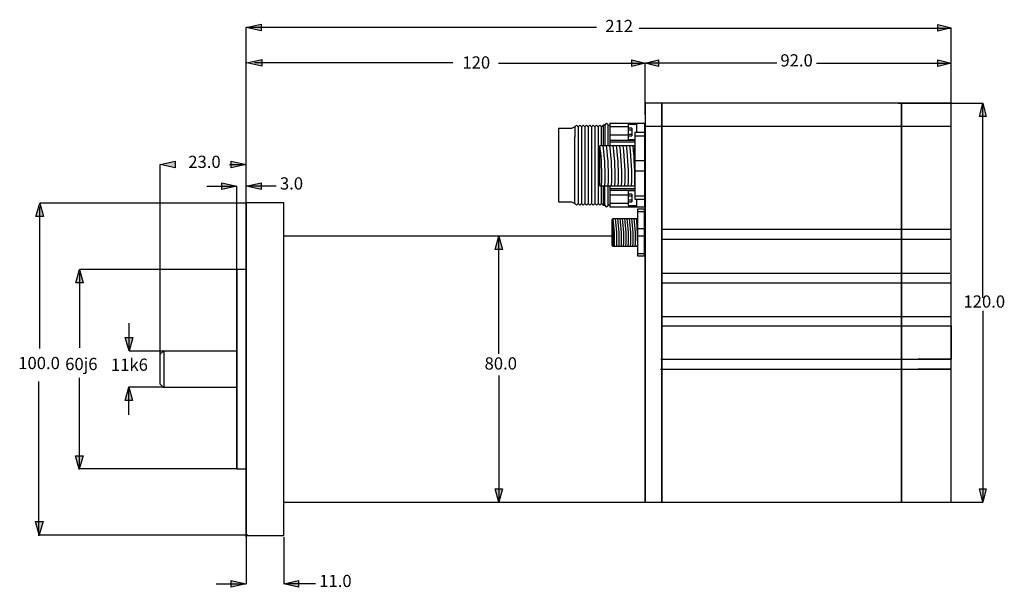
# Model space of a CAD drawing. Extents: x -65 to 231, y 74 to 244.
import ezdxf

# ---------------------------------------------------------------- set-up
doc = ezdxf.new("R2010")
doc.units = 0
doc.header["$MEASUREMENT"] = 0
doc.layers.add('EBENE_1', color=160, linetype='Continuous')
doc.styles.add('STD', font='txt')

msp = doc.modelspace()

# ---------------------------------------------------------------- hatches: boundary and pattern name
at = {"layer": 'EBENE_1'}
for points in [[(2.83, 241.9), (7.34, 242.9), (7.34, 240.9)], [(214.83, 241.78), (210.83, 240.78), (210.83, 242.77)], [(3.02, 231.26), (7.52, 232.26), (7.52, 230.27)], [(122.79, 231.13), (118.79, 230.13), (118.79, 232.13)], [(122.83, 231.17), (126.84, 232.17), (126.84, 230.17)], [(214.83, 231.17), (210.83, 230.17), (210.83, 232.17)], [(224.33, 219.17), (225.33, 215.17), (223.34, 215.17)], [(-23.04, 200.67), (-18.54, 201.67), (-18.54, 199.67)], [(2.83, 200.67), (-1.67, 199.67), (-1.67, 201.67)], [(0.02, 194.17), (-4.48, 193.17), (-4.48, 195.17)], [(2.83, 194.17), (7.34, 195.17), (7.34, 193.17)], [(-59.28, 189.1), (-58.16, 185.1), (-60.4, 185.1)], [(78.77, 179.17), (79.89, 175.17), (77.65, 175.17)], [(-47.32, 169.13), (-46.19, 165.13), (-48.44, 165.13)], [(-32.42, 144.66), (-33.54, 148.66), (-31.29, 148.66)], [(-32.5, 133.74), (-31.38, 129.74), (-33.62, 129.74)], [(-47.38, 109.12), (-48.5, 113.12), (-46.26, 113.12)], [(78.77, 99.17), (77.65, 103.17), (79.89, 103.17)], [(224.33, 99.17), (223.34, 103.17), (225.33, 103.17)], [(-59.42, 89.35), (-60.54, 93.35), (-58.29, 93.35)], [(2.83, 74.67), (-1.67, 73.67), (-1.67, 75.67)], [(14.08, 74.67), (18.59, 75.67), (18.59, 73.67)]]:
    msp.add_hatch(color=250, dxfattribs=at).paths.add_polyline_path(points)

# ---------------------------------------------------------------- linework, layer by layer
at = {"layer": 'EBENE_1', "color": 250}
for p, q in [((108.2, 241.89), (2.76, 241.89)), ((2.83, 189.17), (2.83, 241.94)), ((120.94, 241.72), (214.83, 241.72)), ((214.83, 215.67), (214.83, 241.64)), ((64.94, 231.26), (5.3, 231.26)), ((122.9, 231.11), (78.64, 231.11)), ((162.33, 231.17), (122.83, 231.17)), ((122.83, 215.67), (122.83, 231.17)), ((174.33, 231.17), (214.83, 231.17)), ((198.83, 219.17), (224.33, 219.17)), ((224.33, 160.67), (224.33, 219.17)), ((102.68, 211.99), (102.68, 188.99)), ((103.68, 211.99), (103.68, 188.99)), ((104.68, 211.99), (104.68, 188.99)), ((105.68, 211.99), (105.68, 188.99)), ((106.68, 211.99), (106.68, 188.99)), ((107.68, 211.99), (107.68, 188.99)), ((108.68, 211.99), (108.68, 188.99)), ((109.68, 206.3), (109.68, 211.99)), ((110.68, 212.49), (110.68, 206.29)), ((117.68, 211.99), (112.18, 211.99)), ((117.68, 212.69), (117.68, 208.19)), ((120.19, 212.69), (117.68, 212.69)), ((118.79, 211.6), (117.68, 211.6)), ((118.79, 211.01), (117.68, 211.01)), ((118.79, 211.6), (118.79, 209.29)), ((120.18, 212.99), (120.18, 210.31)), ((214.83, 212.17), (122.83, 212.17)), ((117.68, 209.49), (112.18, 209.49)), ((112.18, 207.99), (119.68, 207.99)), ((112.18, 207.49), (119.7, 207.49)), ((117.68, 209.87), (118.79, 209.87)), ((117.68, 209.29), (118.79, 209.29)), ((117.68, 208.19), (119.71, 208.19)), ((119.68, 209.32), (122.68, 209.32)), ((109.18, 194.32), (109.18, 206.32)), ((122.68, 201.82), (119.68, 201.82)), ((-23.04, 143.67), (-23.04, 200.67)), ((-2.23, 200.67), (2.83, 200.67)), ((119.68, 198.82), (122.68, 198.82)), ((-8.98, 194.17), (0.02, 194.17)), ((0.02, 109.17), (0.02, 194.17)), ((11.83, 194.17), (2.83, 194.17)), ((2.83, 88.67), (2.83, 194.17)), ((109.68, 188.99), (109.68, 194.39)), ((110.68, 188.49), (110.68, 194.39)), ((112.18, 193.49), (119.71, 193.49)), ((112.18, 192.99), (119.68, 192.99)), ((117.68, 192.88), (119.69, 192.88)), ((117.68, 192.88), (117.68, 188.38)), ((117.68, 191.49), (112.18, 191.49)), ((118.79, 191.79), (117.68, 191.79)), ((118.79, 191.23), (117.68, 191.23)), ((117.68, 190.06), (118.79, 190.06)), ((118.79, 191.79), (118.79, 189.47)), ((119.68, 191.32), (122.68, 191.32)), ((120.18, 190.35), (120.18, 187.99)), ((-59.28, 145.41), (-59.28, 187.94)), ((2.95, 189.1), (-59.21, 189.1)), ((117.68, 188.99), (112.18, 188.99)), ((117.68, 189.47), (118.79, 189.47)), ((117.68, 188.38), (120.19, 188.38)), ((120.52, 186.59), (122.62, 186.59)), ((113.17, 176.09), (113.17, 184.49)), ((122.62, 181.34), (120.52, 181.34)), ((127.91, 181.23), (214.8, 181.23)), ((214.83, 138.76), (214.83, 182.45)), ((2.83, 99.17), (2.83, 179.17)), ((112.99, 179.17), (14.08, 179.17)), ((78.77, 143.77), (78.77, 179.17)), ((120.52, 179.24), (122.62, 179.24)), ((127.87, 178.24), (214.8, 178.24)), ((214.83, 168.17), (214.83, 178.17)), ((120.52, 173.99), (122.62, 173.99)), ((0.58, 169.17), (-47.29, 169.17)), ((-47.29, 168.13), (-47.29, 145.62)), ((127.93, 168.07), (214.41, 168.07)), ((127.91, 165.17), (214.64, 165.17)), ((214.83, 155.17), (214.83, 165.17)), ((127.86, 155.05), (214.85, 155.05)), ((224.33, 156.67), (224.33, 99.17)), ((-32.42, 144.74), (-32.42, 152.96)), ((127.91, 152.17), (214.84, 152.17)), ((-21.54, 144.56), (-32.34, 144.56)), ((-21.54, 144.56), (-32.34, 144.56)), ((-21.92, 144.67), (-21.92, 133.67)), ((127.51, 142.17), (214.83, 142.17)), ((127.43, 139.18), (214.75, 139.18)), ((-47.46, 136.62), (-47.46, 109.02)), ((78.77, 137.23), (78.77, 99.17)), ((-59.5, 89.05), (-59.5, 135.44)), ((-21.83, 133.76), (-32.63, 133.76)), ((-32.49, 125.41), (-32.49, 133.63)), ((0.02, 109.17), (-47.38, 109.17)), ((198.83, 99.17), (224.33, 99.17)), ((3.32, 89.25), (-59.62, 89.25)), ((2.83, 89.67), (2.83, 74.67)), ((14.08, 88.67), (14.08, 74.67)), ((-6.17, 74.67), (2.83, 74.67)), ((23.65, 74.67), (14.08, 74.67))]:
    msp.add_line(p, q, dxfattribs=at)
for points in [[(2.83, 241.9), (7.34, 242.9), (7.34, 240.9)], [(214.83, 241.78), (210.83, 240.78), (210.83, 242.77)], [(3.02, 231.26), (7.52, 232.26), (7.52, 230.27)], [(122.79, 231.13), (118.79, 230.13), (118.79, 232.13)], [(122.83, 231.17), (126.84, 232.17), (126.84, 230.17)], [(214.83, 231.17), (210.83, 230.17), (210.83, 232.17)], [(122.83, 99.17), (127.83, 99.17), (127.83, 219.17), (122.83, 219.17)], [(127.83, 99.17), (199.83, 99.17), (199.83, 219.17), (127.83, 219.17)], [(224.33, 219.17), (225.33, 215.17), (223.34, 215.17)], [(119.68, 190.32), (122.68, 190.32), (122.68, 210.32), (119.68, 210.32)], [(-23.04, 200.67), (-18.54, 201.67), (-18.54, 199.67)], [(2.83, 200.67), (-1.67, 199.67), (-1.67, 201.67)], [(0.02, 194.17), (-4.48, 193.17), (-4.48, 195.17)], [(2.83, 194.17), (7.34, 195.17), (7.34, 193.17)], [(-59.28, 189.1), (-58.16, 185.1), (-60.4, 185.1)], [(2.83, 89.17), (14.08, 89.17), (14.08, 189.17), (2.83, 189.17)], [(120.52, 173.29), (122.62, 173.29), (122.62, 187.29), (120.52, 187.29)], [(112.82, 176.44), (112.82, 184.14), (113.17, 184.49), (120.52, 184.49), (120.52, 176.09), (113.17, 176.09), (112.82, 176.44)], [(78.77, 179.17), (79.89, 175.17), (77.65, 175.17)], [(-47.32, 169.13), (-46.19, 165.13), (-48.44, 165.13)], [(0.02, 109.17), (2.83, 109.17), (2.83, 169.17), (0.02, 169.17)], [(-32.42, 144.66), (-33.54, 148.66), (-31.29, 148.66)], [(-23.04, 134.67), (-23.04, 143.67), (-21.92, 144.67), (0.02, 144.67), (0.02, 133.67), (-21.92, 133.67), (-23.04, 134.67)], [(-32.5, 133.74), (-31.38, 129.74), (-33.62, 129.74)], [(-47.38, 109.12), (-48.5, 113.12), (-46.26, 113.12)], [(78.77, 99.17), (77.65, 103.17), (79.89, 103.17)], [(224.33, 99.17), (223.34, 103.17), (225.33, 103.17)], [(-59.42, 89.35), (-60.54, 93.35), (-58.29, 93.35)], [(2.83, 74.67), (-1.67, 73.67), (-1.67, 75.67)], [(14.08, 74.67), (18.59, 75.67), (18.59, 73.67)]]:
    msp.add_lwpolyline(points, close=True, dxfattribs=at)
for points in [[(214.83, 181.17), (214.83, 219.17), (199.83, 219.17), (199.83, 142.17)], [(101.68, 211.99), (100.68, 211.49), (96.68, 211.49), (96.68, 189.49), (100.68, 189.49), (101.68, 188.99)], [(110.18, 212.49), (109.68, 211.99), (109.18, 212.49), (108.68, 211.99), (108.18, 212.49), (107.68, 211.99), (107.18, 212.49), (106.68, 211.99), (106.18, 212.49), (105.68, 211.99), (105.18, 212.49), (104.68, 211.99), (104.18, 212.49), (103.68, 211.99), (103.18, 212.49), (102.68, 211.99), (102.18, 212.49), (101.68, 211.99), (101.68, 208.99)], [(110.68, 212.49), (110.18, 212.49), (110.18, 206.23)], [(111.68, 206.27), (111.68, 212.49), (112.18, 212.49)], [(122.68, 187.99), (122.68, 212.99), (112.18, 212.99), (112.18, 206.3)], [(110.18, 188.49), (109.68, 188.99), (109.18, 188.49), (108.68, 188.99), (108.18, 188.49), (107.68, 188.99), (107.18, 188.49), (106.68, 188.99), (106.18, 188.49), (105.68, 188.99), (105.18, 188.49), (104.68, 188.99), (104.18, 188.49), (103.68, 188.99), (103.18, 188.49), (102.68, 188.99), (102.18, 188.49), (101.68, 188.99), (101.68, 208.99)], [(108.68, 194.84), (108.68, 194.82), (109.18, 194.32), (119.68, 194.32), (119.68, 206.32), (109.18, 206.32), (108.68, 205.82)], [(110.18, 194.37), (110.18, 188.49), (110.68, 188.49)], [(112.18, 188.49), (111.68, 188.49), (111.68, 194.4)], [(112.18, 194.37), (112.18, 187.99), (122.68, 187.99)], [(14.08, 99.17), (122.75, 99.17), (122.75, 179.17), (122.2, 179.17)], [(214.83, 152.17), (214.83, 142.17), (204.83, 142.17)], [(199.83, 142.17), (199.83, 99.17), (214.83, 99.17), (214.83, 139.17), (204.83, 139.17)]]:
    msp.add_lwpolyline(points, dxfattribs=at)
for points in [[(111.68, 212.49), (111.68, 212.76), (111.45, 212.99), (111.18, 212.99), (110.9, 212.99), (110.68, 212.76), (110.68, 212.49)], [(110.68, 188.49), (110.68, 188.21), (110.9, 187.99), (111.18, 187.99), (111.45, 187.99), (111.68, 188.21), (111.68, 188.49)]]:
    msp.add_open_spline(points, degree=3, knots=[0, 0, 0, 0, 1, 1, 1, 2, 2, 2, 2], dxfattribs=at)
for points in [[(109.68, 194.32), (109.87, 198.33), (109.7, 202.35), (109.18, 206.32)], [(110.68, 194.32), (110.87, 198.33), (110.7, 202.35), (110.18, 206.32)], [(111.68, 194.32), (111.87, 198.33), (111.7, 202.35), (111.18, 206.32)], [(112.68, 194.32), (112.87, 198.33), (112.7, 202.35), (112.18, 206.32)], [(113.68, 194.32), (113.87, 198.33), (113.7, 202.35), (113.18, 206.32)], [(114.68, 194.32), (114.87, 198.33), (114.7, 202.35), (114.18, 206.32)], [(115.68, 194.32), (115.87, 198.33), (115.7, 202.35), (115.18, 206.32)], [(116.68, 194.32), (116.87, 198.33), (116.7, 202.35), (116.18, 206.32)], [(117.68, 194.32), (117.87, 198.33), (117.7, 202.35), (117.18, 206.32)], [(118.68, 194.32), (118.87, 198.33), (118.7, 202.35), (118.18, 206.32)], [(119.68, 194.33), (119.74, 198.33), (119.57, 202.34), (119.18, 206.33)], [(113.52, 176.09), (113.66, 178.89), (113.54, 181.7), (113.17, 184.49)], [(114.22, 176.09), (114.36, 178.89), (114.24, 181.7), (113.87, 184.49)], [(114.92, 176.09), (115.06, 178.89), (114.94, 181.7), (114.57, 184.49)], [(115.62, 176.09), (115.76, 178.89), (115.64, 181.7), (115.27, 184.49)], [(116.32, 176.09), (116.46, 178.89), (116.35, 181.7), (115.97, 184.49)], [(117.02, 176.09), (117.16, 178.89), (117.04, 181.7), (116.67, 184.49)], [(117.72, 176.09), (117.86, 178.89), (117.74, 181.7), (117.37, 184.49)], [(118.42, 176.09), (118.56, 178.89), (118.44, 181.7), (118.07, 184.49)], [(119.12, 176.09), (119.26, 178.89), (119.14, 181.7), (118.77, 184.49)], [(119.82, 176.09), (119.96, 178.89), (119.84, 181.7), (119.47, 184.49)], [(120.52, 176.09), (120.57, 178.89), (120.45, 181.7), (120.17, 184.49)]]:
    msp.add_open_spline(points, degree=3, dxfattribs=at)

# ---------------------------------------------------------------- texts
at = {"layer": 'EBENE_1', "color": 250, "char_height": 3.6748, "attachment_point": 1, "style": 'STD'}
for s, insert in [('\\fMyriad Roman|b0|i0;212 ', (110.78, 244.17)), ('\\fMyriad Roman|b0|i0; 92.0 ', (162.33, 233.85)), ('\\fMyriad Roman|b0|i0;120', (67.83, 233.22)), ('\\fMyriad Roman|b0|i0;', (-15.79, 204.35)), ('\\fMyriad Roman|b0|i0; 23.0 ', (-15.73, 203.35)), ('\\fMyriad Roman|b0|i0; 3.0 ', (11.83, 196.85)), ('\\fMyriad Roman|b0|i0; 120.0 ', (217.38, 161.35)), ('\\fMyriad Roman|b0|i0;100.0', (-65.74, 142.86)), ('\\fMyriad Roman|b0|i0; 60j6', (-52.74, 142.57)), ('\\fMyriad Roman|b0|i0; 11k6', (-38.98, 142.35)), ('\\fMyriad Roman|b0|i0; 80.0 ', (73.37, 142.74)), ('\\fMyriad Roman|b0|i0; 11.0 ', (23.65, 77.35))]:
    msp.add_mtext(s, dxfattribs=dict(at, insert=insert))

doc.saveas('drawing.dxf')
